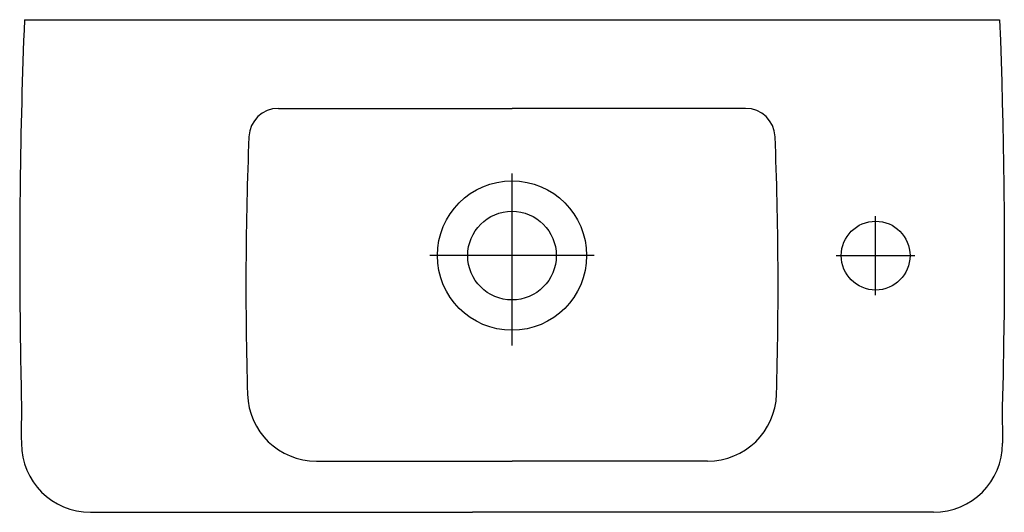
# Model space of a CAD drawing. Extents: x -0.25 to 0.25, y -0.25 to 0.
import ezdxf

# ---------------------------------------------------------------- set-up
doc = ezdxf.new("R2010")
doc.units = 0
doc.layers.get('defpoints').update_dxf_attribs({"color": 140})

msp = doc.modelspace()

# ---------------------------------------------------------------- linework, layer by layer
for p, q in [((-0.2476058131896598, 0), (0.2476058131896598, 0)), ((-0.118613326686173, -0.04500003767867554), (0, -0.04500003767867543)), ((0.1186133266861728, -0.04500003767867554), (0, -0.04500003767867543)), ((-0.09935595425391995, -0.2240660778653344), (0, -0.2240660778653346)), ((0.09935595425391996, -0.2240660778653344), (0, -0.2240660778653346)), ((-0.2141094114887786, -0.25), (-0.0200233686980346, -0.25)), ((0.2141094114887786, -0.25), (-0.02002336869803455, -0.25))]:
    msp.add_line(p, q)
for points in [[(-0.2476058131896598, 0), (-0.2478119219390943, -0.00524964401922307), (-0.2480087624033493, -0.01049964018803769), (-0.2481963340516069, -0.01574997230367205), (-0.2483746363530489, -0.02100062416335425), (-0.2485436687768574, -0.02625157956431224), (-0.2487034307922141, -0.03150282230377434), (-0.248853921868301, -0.03675433617896863), (-0.2489951414743002, -0.04200610498712331), (-0.2491270891165723, -0.04725811252455003), (-0.2492497644501935, -0.05251034258389575), (-0.2493631671674185, -0.05776277895689134), (-0.2494672969605024, -0.06301540543526744), (-0.2495621535216999, -0.06826820581075481), (-0.2496477365432659, -0.0735211638750842), (-0.2497240457174555, -0.07877426341998625), (-0.2497910807365233, -0.08402748823719162)], [(0.2476058131896598, 0), (0.2480087624033495, -0.0104996401880378), (0.248374636353049, -0.02100062416335436), (0.248703430792214, -0.03150282230377457), (0.2489951414743005, -0.04200610498712331), (0.2492497644501936, -0.05251034258389563), (0.2494672969605022, -0.06301540543526744), (0.2496477365432661, -0.07352116387508409), (0.2497910807365233, -0.08402748823719139)], [(-0.2497910809137006, -0.08402748824839035), (-0.2497994936897318, -0.08475516098903302), (-0.2498117835907153, -0.08586009755069801), (-0.2498272149669863, -0.08729843299596894), (-0.2498450521688803, -0.08902630238742973), (-0.2498645595467321, -0.09099984078766409), (-0.2498850014508775, -0.0931751832592555), (-0.2499056422316514, -0.09550846486478781), (-0.2499257462393891, -0.09795582066684426), (-0.249944636109881, -0.1004821585357257), (-0.2499618676207364, -0.1030874775725985), (-0.2499770548350203, -0.1057805496863455), (-0.2499898118157969, -0.1085701467858501), (-0.2499997526261311, -0.1114650407799948), (-0.2500064913290874, -0.1144740035776629), (-0.2500096419877302, -0.1176058070877377), (-0.2500088186651242, -0.1208692232191022), (-0.2500036844458532, -0.1242686361182034), (-0.2499940985005779, -0.1277908788817429), (-0.2499799690214781, -0.1314183968439877), (-0.2499612042007338, -0.1351336353392037), (-0.2499377122305247, -0.1389190397016566), (-0.2499094013030309, -0.1427570552656127), (-0.2498761796104321, -0.1466301273653387), (-0.2498379553449083, -0.1505207013350998), (-0.2497947272306315, -0.1544129347778428), (-0.2497468561197425, -0.1582978343712318), (-0.2496947933963743, -0.162168119061613), (-0.2496389904446599, -0.16601650779533), (-0.2495798986487323, -0.1698357195187279), (-0.2495179693927245, -0.173618473178152), (-0.2494536540607695, -0.1773574877199474), (-0.2493874040370001, -0.1810454820904581), (-0.2493196289365235, -0.184674504364328), (-0.249250571298343, -0.1882339191293943), (-0.2491804318924356, -0.1917124201017925), (-0.2491094114887786, -0.1950987009976591), (-0.2491815915780031, -0.2118320781087905), (-0.2491094114887786, -0.215), (-0.2490914689773351, -0.2157532175928325)], [(0.2497910809137011, -0.08402748824839046), (0.2499446361098808, -0.1004821585357258), (0.250008539285006, -0.1160240019993444), (0.2499799690214781, -0.1314183968439879), (0.2498576985372747, -0.1485743237830734), (0.2496673312375519, -0.1640242845410967), (0.2493874040370001, -0.1801949835416672), (0.2490016681968377, -0.1967225860324447), (0.2491094114887786, -0.215)]]:
    msp.add_lwpolyline(points)
for centre, radius in [((0, -0.1197211994216661), 0.03790605079091141), ((0, -0.1197211994216661), 0.02249994299046094), ((0.1846493592298589, -0.1197211994216661), 0.01747779339699666)]:
    msp.add_circle(centre, radius)
for centre, radius, start, end in [((-0.118613326686173, -0.06000003767867566), 0.015, 90, 177.710521083003), ((0.1186133266861727, -0.06000003767867554), 0.015, 2.289478916997019, 90), ((1.770395985578513, -0.1355230579605989), 1.905518423188519, 177.710521083003, 181.6402982849282), ((-1.770395985578535, -0.1355230579606034), 1.905518423188542, 358.3597017150717, 2.289478916997019), ((-0.0993559542539199, -0.1890660778653344), 0.035, 181.6402982849282, 270), ((0.0993559542539199, -0.1890660778653346), 0.035, 270, 358.3597017150653), ((-0.2141094114887786, -0.215), 0.035, 180, 270), ((0.2141094114887786, -0.215), 0.035, 270, 0)]:
    msp.add_arc(centre, radius, start, end)
at = {"layer": 'defpoints'}
for p, q in [((0, -0.1653783003806996), (0, -0.07806409846263274)), ((0.1846493592298589, -0.1397211994216661), (0.1846493592298589, -0.09972119942166614)), ((0.04165710095903342, -0.1197211994216661), (-0.04165710095903342, -0.1197211994216661)), ((0.1646493592298589, -0.1197211994216661), (0.2046493592298589, -0.1197211994216661))]:
    msp.add_line(p, q, dxfattribs=at)

doc.saveas('drawing.dxf')
